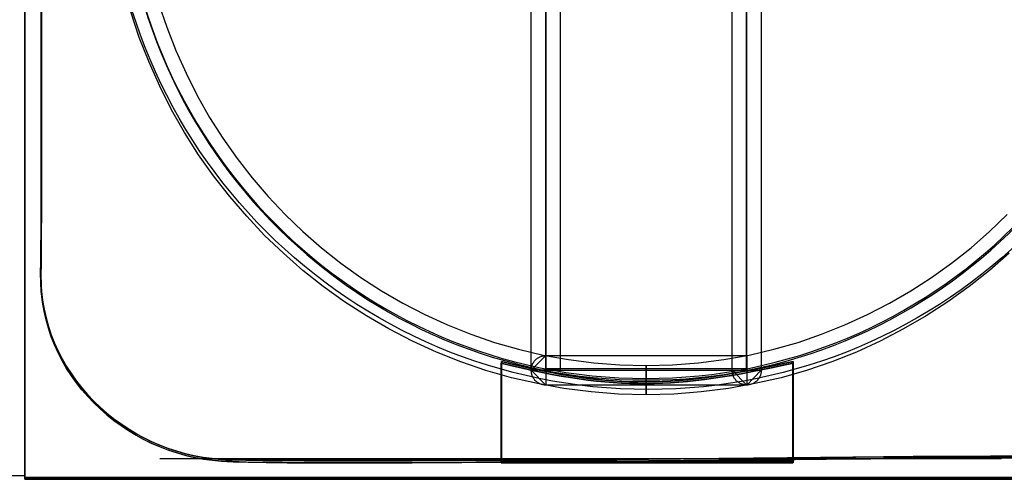
# Model space of a CAD drawing. Units: millimetres. Extents: x 619 to 1375, y 408 to 1412.
# Drawn here: x 1056 to 1062, y 968 to 971 of the extents above; entities that cross this region are included whole.
import ezdxf

# ---------------------------------------------------------------- set-up
doc = ezdxf.new("R2010")
doc.units = ezdxf.units.MM
doc.layers.add('_______1', color=160, linetype='Continuous')

# ---------------------------------------------------------------- blocks, each defined once
blk = doc.blocks.new('A$C32FE07A2')
at = {"color": 7}
for p, q in [((140.5892, 66.9175), (140.5892, 58.3479)), ((140.5892, 58.3479), (140.5892, 66.9175)), ((140.5899, 66.9062), (140.5899, 58.3375)), ((140.5906, 58.3365), (140.5906, 66.9062)), ((140.5906, 66.9062), (140.5906, 58.3592)), ((144.0446, 59.081), (144.0446, 61.6276)), ((144.243, 61.6276), (144.243, 59.081)), ((145.4151, 59.081), (145.4151, 61.6276)), ((145.6142, 61.6276), (145.6142, 59.081)), ((141.5028, 61.5869), (141.5579, 61.4243)), ((141.3705, 61.3544), (141.3127, 61.5284)), ((141.5579, 61.4243), (141.6193, 61.2641)), ((141.4374, 61.1852), (141.3705, 61.3544)), ((141.6193, 61.2641), (141.6902, 61.1091)), ((141.5111, 61.0202), (141.4374, 61.1852)), ((141.6902, 61.1091), (141.7667, 60.9568)), ((141.5917, 60.86), (141.5111, 61.0202)), ((141.7667, 60.9568), (141.8508, 60.808)), ((141.6799, 60.705), (141.5917, 60.86)), ((141.8508, 60.808), (141.9417, 60.6668)), ((141.7757, 60.5527), (141.6799, 60.705)), ((141.9417, 60.6668), (142.0382, 60.5283)), ((141.8783, 60.4077), (141.7757, 60.5527)), ((142.0382, 60.5283), (142.1415, 60.3949)), ((141.9879, 60.2668), (141.8783, 60.4077)), ((142.1415, 60.3949), (142.2511, 60.2668)), ((142.105, 60.1331), (141.9879, 60.2668)), ((142.2511, 60.2668), (142.3668, 60.1459)), ((142.2256, 60.0022), (142.105, 60.1331)), ((142.3668, 60.1459), (142.4874, 60.0291)), ((147.1707, 60.0291), (147.2926, 60.1459)), ((142.3538, 59.8802), (142.2256, 60.0022)), ((142.4874, 60.0291), (142.6142, 59.9171)), ((147.0453, 59.9171), (147.1707, 60.0291)), ((142.4874, 59.7635), (142.3538, 59.8802)), ((142.6142, 59.9171), (142.7465, 59.8131)), ((146.913, 59.8131), (147.0453, 59.9171)), ((147.3044, 59.8802), (147.1707, 59.7635)), ((142.7465, 59.8131), (142.8822, 59.7152)), ((146.7759, 59.7152), (146.913, 59.8131)), ((142.6259, 59.6529), (142.4874, 59.7635)), ((147.1707, 59.7635), (147.0315, 59.6529)), ((142.7713, 59.5488), (142.6259, 59.6529)), ((142.8822, 59.7152), (143.0235, 59.6236)), ((146.6353, 59.6236), (146.7759, 59.7152)), ((147.0315, 59.6529), (146.8868, 59.5488)), ((143.0235, 59.6236), (143.1689, 59.5385)), ((146.4893, 59.5385), (146.6353, 59.6236)), ((142.9201, 59.452), (142.7713, 59.5488)), ((143.1689, 59.5385), (143.3198, 59.461)), ((146.3384, 59.461), (146.4893, 59.5385)), ((146.8868, 59.5488), (146.7387, 59.452)), ((143.0738, 59.3631), (142.9201, 59.452)), ((143.3198, 59.461), (143.4734, 59.391)), ((146.1847, 59.391), (146.3384, 59.461)), ((146.7387, 59.452), (146.585, 59.3631)), ((143.4734, 59.391), (143.6319, 59.3276)), ((146.0262, 59.3276), (146.1847, 59.391)), ((143.2343, 59.2804), (143.0738, 59.3631)), ((143.6319, 59.3276), (143.7938, 59.2715)), ((145.8657, 59.2715), (146.0262, 59.3276)), ((146.585, 59.3631), (146.4252, 59.2804)), ((143.3976, 59.2057), (143.2343, 59.2804)), ((143.7938, 59.2715), (143.9592, 59.2246)), ((145.6996, 59.2246), (145.8657, 59.2715)), ((146.4252, 59.2804), (146.2633, 59.2057)), ((143.5637, 59.1382), (143.3976, 59.2057)), ((143.9592, 59.2246), (144.1273, 59.1854)), ((144.0446, 59.081), (144.1452, 59.1826)), ((144.1197, 59.1778), (144.1252, 59.1802)), ((144.1252, 59.1802), (144.13, 59.1802)), ((144.1273, 59.1854), (144.2982, 59.1547)), ((144.13, 59.1802), (144.1349, 59.1802)), ((144.1349, 59.1802), (144.1397, 59.1802)), ((144.1397, 59.1802), (144.1452, 59.1826)), ((144.1452, 59.1826), (145.5157, 59.1826)), ((144.1452, 59.1826), (144.1452, 58.9793)), ((145.3599, 59.1547), (145.5308, 59.1854)), ((145.5157, 59.1826), (145.5157, 58.9793)), ((145.5308, 59.1854), (145.6996, 59.2246)), ((146.2633, 59.2057), (146.0958, 59.1382)), ((143.7352, 59.0799), (143.5637, 59.1382)), ((144.0494, 59.1103), (144.0522, 59.1154)), ((144.0522, 59.1192), (144.0543, 59.1244)), ((144.0522, 59.1154), (144.0522, 59.1192)), ((144.0543, 59.1244), (144.057, 59.1292)), ((144.057, 59.1292), (144.0598, 59.132)), ((144.0598, 59.132), (144.0618, 59.1371)), ((144.0618, 59.1371), (144.0646, 59.142)), ((144.0646, 59.142), (144.0673, 59.1447)), ((144.0673, 59.1447), (144.0694, 59.1485)), ((144.0694, 59.1485), (144.0742, 59.1523)), ((144.0742, 59.1523), (144.077, 59.1547)), ((144.077, 59.1547), (144.0811, 59.1585)), ((144.0811, 59.1585), (144.0846, 59.1612)), ((144.0846, 59.1612), (144.0887, 59.1637)), ((144.0887, 59.1637), (144.0922, 59.1661)), ((144.0922, 59.1661), (144.097, 59.1688)), ((144.097, 59.1688), (144.1011, 59.1712)), ((144.1011, 59.1712), (144.1046, 59.1726)), ((144.1046, 59.1726), (144.1101, 59.175)), ((144.1101, 59.175), (144.1149, 59.1778)), ((144.1149, 59.1778), (144.1197, 59.1778)), ((144.2982, 59.1547), (144.4718, 59.132)), ((144.4718, 59.132), (144.6503, 59.1192)), ((144.6503, 59.1192), (144.8294, 59.114)), ((144.8294, 59.114), (145.0079, 59.1192)), ((144.8294, 58.9132), (144.8294, 59.114)), ((144.8294, 59.114), (144.8294, 58.9132)), ((145.0079, 59.1192), (145.1863, 59.132)), ((145.1863, 59.132), (145.3599, 59.1547)), ((146.0958, 59.1382), (145.9236, 59.0799)), ((143.9096, 59.0303), (143.7352, 59.0799)), ((144.0446, 59.0861), (144.046, 59.0913)), ((144.0446, 59.081), (144.0446, 59.0861)), ((144.1452, 58.9793), (144.0446, 59.081)), ((144.0446, 59.0758), (144.0446, 59.081)), ((144.243, 59.081), (144.0446, 59.081)), ((144.046, 59.071), (144.0446, 59.0758)), ((144.046, 59.0965), (144.0467, 59.1013)), ((144.046, 59.0913), (144.046, 59.0965)), ((144.046, 59.0658), (144.046, 59.071)), ((144.0467, 59.0607), (144.046, 59.0658)), ((144.0467, 59.1013), (144.0481, 59.1065)), ((144.0481, 59.0555), (144.0467, 59.0607)), ((144.0481, 59.1065), (144.0494, 59.1103)), ((144.0494, 59.0507), (144.0481, 59.0555)), ((144.0522, 59.0469), (144.0494, 59.0507)), ((144.0522, 59.0417), (144.0522, 59.0469)), ((145.5157, 58.9793), (145.4151, 59.081)), ((145.4151, 59.081), (145.6142, 59.081)), ((145.4151, 59.0758), (145.4151, 59.081)), ((145.4151, 59.071), (145.4151, 59.0758)), ((145.4178, 59.0658), (145.4151, 59.071)), ((145.4178, 59.0607), (145.4178, 59.0658)), ((145.4192, 59.0555), (145.4178, 59.0607)), ((145.4206, 59.0507), (145.4192, 59.0555)), ((145.4213, 59.0469), (145.4206, 59.0507)), ((145.424, 59.0417), (145.4213, 59.0469)), ((145.6142, 59.081), (145.5157, 58.9793)), ((145.6087, 59.0469), (145.6066, 59.0417)), ((145.6114, 59.0555), (145.6087, 59.0507)), ((145.6087, 59.0507), (145.6087, 59.0469)), ((145.6142, 59.0658), (145.6114, 59.0607)), ((145.6114, 59.0607), (145.6114, 59.0555)), ((145.6142, 59.081), (145.6142, 59.0758)), ((145.6142, 59.0758), (145.6142, 59.071)), ((145.6142, 59.071), (145.6142, 59.0658)), ((145.9236, 59.0799), (145.7499, 59.0303)), ((144.0873, 58.9897), (143.9096, 59.0303)), ((144.0543, 59.0379), (144.0522, 59.0417)), ((144.057, 59.0327), (144.0543, 59.0379)), ((144.0598, 59.0276), (144.057, 59.0327)), ((144.0618, 59.0252), (144.0598, 59.0276)), ((144.0646, 59.02), (144.0618, 59.0252)), ((144.0673, 59.0176), (144.0646, 59.02)), ((144.0694, 59.0124), (144.0673, 59.0176)), ((144.0742, 59.01), (144.0694, 59.0124)), ((144.077, 59.0062), (144.0742, 59.01)), ((144.0811, 59.0035), (144.077, 59.0062)), ((144.0846, 58.9997), (144.0811, 59.0035)), ((144.0887, 58.9973), (144.0846, 58.9997)), ((144.2685, 58.9566), (144.0873, 58.9897)), ((144.0922, 58.9945), (144.0887, 58.9973)), ((144.097, 58.9921), (144.0922, 58.9945)), ((144.1011, 58.9907), (144.097, 58.9921)), ((144.1046, 58.9883), (144.1011, 58.9907)), ((144.1101, 58.9869), (144.1046, 58.9883)), ((144.1149, 58.9845), (144.1101, 58.9869)), ((144.1197, 58.9831), (144.1149, 58.9845)), ((144.1252, 58.9821), (144.1197, 58.9831)), ((144.13, 58.9821), (144.1252, 58.9821)), ((144.1349, 58.9793), (144.13, 58.9821)), ((144.1397, 58.9793), (144.1349, 58.9793)), ((144.1452, 58.9793), (144.1397, 58.9793)), ((145.5157, 58.9793), (144.1452, 58.9793)), ((145.5715, 58.9897), (145.3903, 58.9566)), ((145.4254, 59.0379), (145.424, 59.0417)), ((145.4282, 59.0327), (145.4254, 59.0379)), ((145.4302, 59.0276), (145.4282, 59.0327)), ((145.433, 59.0252), (145.4302, 59.0276)), ((145.4351, 59.02), (145.433, 59.0252)), ((145.4378, 59.0176), (145.4351, 59.02)), ((145.4419, 59.0124), (145.4378, 59.0176)), ((145.444, 59.01), (145.4419, 59.0124)), ((145.4481, 59.0062), (145.444, 59.01)), ((145.453, 59.0035), (145.4481, 59.0062)), ((145.4557, 59.0011), (145.453, 59.0035)), ((145.4605, 58.9973), (145.4557, 59.0011)), ((145.4633, 58.9959), (145.4605, 58.9973)), ((145.4681, 58.9935), (145.4633, 58.9959)), ((145.4709, 58.9907), (145.4681, 58.9935)), ((145.4771, 58.9883), (145.4709, 58.9907)), ((145.4805, 58.9869), (145.4771, 58.9883)), ((145.4853, 58.9859), (145.4805, 58.9869)), ((145.4909, 58.9845), (145.4853, 58.9859)), ((145.4943, 58.9831), (145.4909, 58.9845)), ((145.5005, 58.9821), (145.4943, 58.9831)), ((145.506, 58.9821), (145.5005, 58.9821)), ((145.5108, 58.9793), (145.506, 58.9821)), ((145.5157, 58.9793), (145.5108, 58.9793)), ((145.5212, 58.9793), (145.5157, 58.9793)), ((145.526, 58.9821), (145.5212, 58.9793)), ((145.5308, 58.9821), (145.526, 58.9821)), ((145.535, 58.9831), (145.5308, 58.9821)), ((145.5398, 58.9845), (145.535, 58.9831)), ((145.5446, 58.9859), (145.5398, 58.9845)), ((145.5487, 58.9869), (145.5446, 58.9859)), ((145.5536, 58.9883), (145.5487, 58.9869)), ((145.5584, 58.9907), (145.5536, 58.9883)), ((145.5639, 58.9935), (145.5584, 58.9907)), ((145.566, 58.9959), (145.5639, 58.9935)), ((145.5715, 58.9973), (145.566, 58.9959)), ((145.7499, 59.0303), (145.5715, 58.9897)), ((145.5735, 59.0011), (145.5715, 58.9973)), ((145.5791, 59.0035), (145.5735, 59.0011)), ((145.5825, 59.0062), (145.5791, 59.0035)), ((145.5853, 59.01), (145.5825, 59.0062)), ((145.5887, 59.0124), (145.5853, 59.01)), ((145.5915, 59.0176), (145.5887, 59.0124)), ((145.5935, 59.02), (145.5915, 59.0176)), ((145.5977, 59.0252), (145.5935, 59.02)), ((145.6004, 59.0276), (145.5977, 59.0252)), ((145.6011, 59.0327), (145.6004, 59.0276)), ((145.6039, 59.0379), (145.6011, 59.0327)), ((145.6066, 59.0417), (145.6039, 59.0379)), ((144.4532, 58.9335), (144.2685, 58.9566)), ((144.6406, 58.9184), (144.4532, 58.9335)), ((144.8294, 58.9132), (144.6406, 58.9184)), ((145.0175, 58.9184), (144.8294, 58.9132)), ((145.2049, 58.9335), (145.0175, 58.9184)), ((145.3903, 58.9566), (145.2049, 58.9335)), ((147.2527, 58.4764), (141.5104, 58.4764)), ((147.2527, 58.4764), (141.5104, 58.4764)), ((147.2527, 58.4764), (141.5104, 58.4764)), ((147.2527, 58.4764), (141.5104, 58.4764)), ((147.2527, 58.4764), (141.5104, 58.4764)), ((147.2527, 58.4764), (141.5104, 58.4764)), ((147.2527, 58.4764), (141.5104, 58.4764)), ((147.2527, 58.4764), (141.5104, 58.4764)), ((147.2527, 58.4764), (141.5104, 58.4764)), ((147.2527, 58.4764), (141.5104, 58.4764)), ((147.2527, 58.4764), (141.5104, 58.4764)), ((147.2527, 58.4764), (141.5104, 58.4764)), ((147.2527, 58.4764), (141.5104, 58.4764)), ((147.2527, 58.4764), (141.5104, 58.4764)), ((147.2527, 58.4764), (141.5104, 58.4764)), ((147.2527, 58.4764), (141.5104, 58.4764)), ((147.2527, 58.4764), (141.5104, 58.4764)), ((147.2527, 58.4764), (141.5104, 58.4764)), ((147.2527, 58.4764), (141.5104, 58.4764)), ((147.2527, 58.4764), (141.5104, 58.4764)), ((147.2527, 58.4764), (141.5104, 58.4764)), ((140.5906, 58.3592), (137.645, 58.3592)), ((140.5892, 58.3479), (149.5864, 58.3479)), ((149.5864, 58.3479), (140.5892, 58.3479)), ((140.5899, 58.3375), (149.5857, 58.3375)), ((149.5857, 58.3365), (140.5906, 58.3365))]:
    blk.add_line(p, q, dxfattribs=at)
for points in [[(140.6994, 65.5605), (140.6946, 64.8818), (140.7111, 60.4218), (140.6994, 59.7455)], [(140.698, 59.7445), (140.7098, 60.4204), (140.6946, 64.8818), (140.698, 65.5605)], [(140.7001, 65.5491), (140.6953, 64.8705), (140.7118, 60.4091), (140.7001, 59.7328)], [(140.6987, 59.7328), (140.7118, 60.4091), (140.6967, 64.8705), (140.6987, 65.5491)], [(141.2451, 62.6456), (141.2451, 60.6468), (142.8505, 59.0252), (144.8273, 59.0252)], [(141.2472, 62.6339), (141.2472, 60.6668), (142.8016, 59.0634), (144.7371, 59.0148)], [(144.8273, 59.0252), (146.7766, 59.0252), (148.3613, 60.5958), (148.4089, 62.5526)], [(144.9224, 59.0148), (146.8248, 59.0634), (148.3648, 60.6161), (148.4109, 62.5399)], [(144.1431, 61.6379), (144.1431, 61.6379), (144.1431, 59.0923), (144.1431, 59.0923)], [(144.1438, 61.6276), (144.1438, 61.6276), (144.1452, 59.081), (144.1452, 59.081)], [(145.5143, 59.0923), (145.5143, 59.0923), (145.5143, 61.6379), (145.5143, 61.6379)], [(145.5157, 59.081), (145.5157, 59.081), (145.5157, 61.6276), (145.5157, 61.6276)], [(140.6994, 59.7455), (140.687, 59.0682), (141.263, 58.5156), (141.9321, 58.4722)], [(141.9307, 58.4722), (141.263, 58.5143), (140.687, 59.0672), (140.698, 59.7445)], [(141.9314, 58.4609), (141.2637, 58.5029), (140.6877, 59.0555), (140.6987, 59.7328)], [(140.7001, 59.7328), (140.6891, 59.0555), (141.2651, 58.5029), (141.9328, 58.4609)], [(140.6994, 59.7455), (140.6994, 59.7455), (140.6994, 59.7455), (140.6994, 59.7455)], [(140.7001, 59.7328), (140.7001, 59.7328), (140.7001, 59.7328), (140.7001, 59.7328)], [(143.8407, 59.1292), (143.8407, 59.1292), (143.8407, 58.4481), (143.8407, 58.4481)], [(145.8305, 59.1292), (145.0154, 58.9514), (144.6358, 58.9349), (143.8407, 59.1292)], [(143.8407, 59.1292), (144.6358, 58.9349), (145.0154, 58.9501), (145.8312, 59.1292)], [(143.8407, 58.4481), (143.8407, 58.4481), (143.8407, 59.1292), (143.8407, 59.1292)], [(143.8413, 59.1409), (143.8413, 59.1409), (143.8413, 58.4598), (143.8413, 58.4598)], [(145.8312, 59.1409), (145.0134, 58.9628), (144.6351, 58.9477), (143.8413, 59.1409)], [(143.8413, 59.1409), (144.6351, 58.9463), (145.0161, 58.9628), (145.8312, 59.1409)], [(143.8413, 58.4598), (143.8413, 58.4598), (143.8413, 59.1409), (143.8413, 59.1409)], [(145.8305, 58.4481), (145.8305, 58.4481), (145.8305, 59.1292), (145.8305, 59.1292)], [(145.8312, 58.4598), (145.8312, 58.4598), (145.8312, 59.1409), (145.8312, 59.1409)], [(145.8312, 59.1409), (145.8312, 59.1409), (145.8312, 58.4598), (145.8312, 58.4598)], [(145.8312, 59.1292), (145.8312, 59.1292), (145.8312, 58.4481), (145.8312, 58.4481)], [(144.1431, 59.0923), (144.1431, 59.0923), (145.5143, 59.0923), (145.5143, 59.0923)], [(144.1452, 59.081), (144.1452, 59.081), (145.5157, 59.081), (145.5157, 59.081)], [(144.7371, 59.0148), (144.7371, 59.0148), (144.7371, 59.0148), (144.7371, 59.0148)], [(144.7371, 59.0148), (144.7371, 59.0148), (144.9224, 59.0148), (144.9224, 59.0148)], [(144.8273, 59.0252), (144.8273, 59.0252), (144.8273, 59.0252), (144.8273, 59.0252)], [(147.7267, 58.4764), (147.1004, 58.5053), (142.6004, 58.4178), (141.9314, 58.4609)], [(141.9321, 58.4722), (141.9321, 58.4722), (141.9321, 58.4722), (141.9321, 58.4722)], [(141.9321, 58.4722), (141.9445, 58.4712), (141.9583, 58.4712), (141.972, 58.4698)], [(141.9328, 58.4609), (142.2862, 58.4381), (143.7097, 58.4509), (145.0678, 58.466)], [(141.9328, 58.4609), (141.9328, 58.4609), (141.9328, 58.4609), (141.9328, 58.4609)], [(141.972, 58.4698), (141.972, 58.4698), (141.972, 58.4698), (141.972, 58.4698)], [(141.972, 58.4698), (141.972, 58.4698), (144.3684, 58.4698), (144.3684, 58.4698)], [(143.8407, 58.4481), (143.8407, 58.4481), (145.8305, 58.4481), (145.8305, 58.4481)], [(145.8312, 58.4481), (145.8312, 58.4481), (143.8407, 58.4481), (143.8407, 58.4481)], [(143.8413, 58.4598), (143.8413, 58.4598), (145.8312, 58.4598), (145.8312, 58.4598)], [(145.8312, 58.4598), (145.8312, 58.4598), (143.8413, 58.4598), (143.8413, 58.4598)], [(144.3684, 58.4698), (144.5986, 58.4722), (144.8301, 58.475), (145.0623, 58.4774)], [(145.0623, 58.4774), (146.2736, 58.4888), (147.4298, 58.5005), (147.7247, 58.4877)], [(145.0623, 58.4774), (145.0623, 58.4774), (145.0623, 58.4774), (145.0623, 58.4774)], [(145.0678, 58.466), (146.277, 58.4764), (147.4298, 58.4901), (147.7281, 58.4764)], [(145.0678, 58.466), (145.0678, 58.466), (145.0678, 58.466), (145.0678, 58.466)]]:
    blk.add_open_spline(points, degree=3, dxfattribs=at)
blk.add_open_spline([(148.9587, 59.7176), (148.9298, 59.0238), (148.3537, 58.4584), (147.726, 58.4877), (147.0983, 58.517), (142.5984, 58.4292), (141.9307, 58.4722)], degree=3, knots=[2, 2, 2, 2, 3, 3, 3, 4, 4, 4, 4], dxfattribs=at)
at = {"layer": '_______1', "color": 7}
blk.add_circle((144.8428, 62.6375), 3.6874, dxfattribs=at)

msp = doc.modelspace()

# ---------------------------------------------------------------- block references
msp.add_blockref('A$C32FE07A2', (915.1277, 909.408))

doc.saveas('drawing.dxf')
